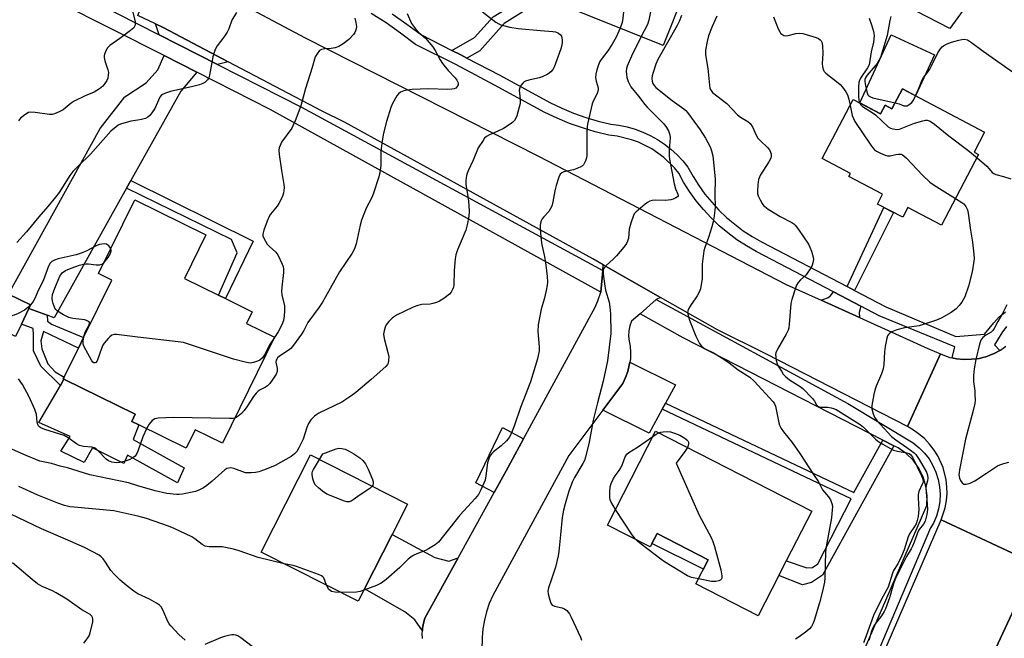
# Model space of a CAD drawing. Units: inches. Extents: x 1267763 to 1273763, y 513453 to 517453.
# Drawn here: x 1268961 to 1269289, y 513938 to 514144 of the extents above; entities that cross this region are included whole.
import ezdxf

# ---------------------------------------------------------------- set-up
doc = ezdxf.new("R2010")
doc.units = ezdxf.units.IN
doc.header["$MEASUREMENT"] = 0
for name, color, linetype in [('BLDG-Footprint', 5, 'Continuous'), ('CULTRL-Pad', 6, 'Continuous'), ('TRANS-Driveway', 251, 'Continuous'), ('TRANS-Non Street Sidewalk', 7, 'Continuous'), ('TRANS-Road', 130, 'Continuous'), ('TRANS-Street Sidewalk', 7, 'Continuous'), ('Undefined', 1, 'Continuous')]:
    doc.layers.add(name, color=color, linetype=linetype)

msp = doc.modelspace()

# ---------------------------------------------------------------- linework, layer by layer
at = {"layer": 'BLDG-Footprint'}
for points, elevation in [([(1269189.08, 514158.56), (1269186.3, 514151.61), (1269182.17, 514153.27), (1269175.13, 514135.68), (1269145.47, 514147.54), (1269147.2, 514151.86), (1269148.45, 514154.98), (1269153.61, 514167.88), (1269156.47, 514166.74), (1269157.72, 514169.86), (1269158.97, 514172.99)], 420.31), ([(1269254.95, 514121.21), (1269282.36, 514106.78), (1269278.84, 514100.08), (1269280.36, 514099.27), (1269267.96, 514075.72), (1269256.75, 514081.62), (1269255.04, 514078.36), (1269246.63, 514082.78), (1269248.35, 514086.04), (1269237.12, 514091.95), (1269237.65, 514092.95), (1269228.2, 514097.93), (1269238.57, 514117.63), (1269247.62, 514112.87), (1269249.15, 514115.77), (1269251.45, 514114.56)], 446.92), ([(1269045.58, 514038.36), (1269028.25, 514003.06), (1269019.16, 514007.52), (1269016.14, 514001.35), (1269000.34, 514009.11), (1268997.97, 514010.27), (1268999.14, 514012.66), (1268975.35, 514024.34), (1268975.14, 514024.44), (1268975.42, 514025.02), (1268980.2, 514034.75), (1268981.9, 514038.22), (1268991.33, 514057.42), (1268986.9, 514059.6), (1268998.98, 514084.21), (1269022.7, 514072.56), (1269015.52, 514057.94), (1269026.84, 514052.39), (1269029.22, 514051.22), (1269038.16, 514046.83), (1269036.25, 514042.94)], 428.02), ([(1268961.16, 514042.72), (1268959.18, 514038.61), (1268948.78, 514043.62), (1268953.85, 514054.13), (1268956.82, 514052.7), (1268964.25, 514049.12), (1268963.68, 514047.94)], 427.79), ([(1269224.69, 513980.41), (1269216.19, 513963.78), (1269213.7, 513958.9), (1269206.85, 513945.49), (1269186.07, 513956.11), (1269190.17, 513964.15), (1269173.13, 513972.86), (1269170.88, 513968.46), (1269170.44, 513968.68), (1269156.65, 513975.73), (1269172.63, 514007.01)], 419.72), ([(1269075.58, 513954.41), (1269073.5, 513950.3), (1269041.17, 513966.69), (1269057.6, 513999.11), (1269089.93, 513982.72), (1269084.79, 513972.58)], 423.3)]:
    msp.add_lwpolyline(points, close=True, dxfattribs=dict(at, elevation=elevation))
at = {"layer": 'CULTRL-Pad'}
for points in [[(1269265.61, 514132.52), (1269259.35, 514118.89), (1269254.95, 514121.21), (1269251.45, 514114.56), (1269249.15, 514115.77), (1269247.62, 514112.87), (1269240.74, 514116.49), (1269251.14, 514139.16)], [(1268998.43, 514004.24), (1269015.45, 513994.86), (1269013.19, 513989.83), (1268996.52, 513999.03), (1268995.31, 513996.25), (1268984.89, 514001.46), (1268982.11, 513996.6), (1268974.3, 514000.42), (1268977.43, 514005.28), (1268967.01, 514009.97), (1268974.17, 514022.3), (1268975.35, 514024.34), (1268999.14, 514012.66), (1268997.97, 514010.27), (1269000.34, 514009.11)], [(1269190.17, 513964.15), (1269188.6, 513961.07), (1269171.42, 513969.52), (1269173.13, 513972.86)]]:
    msp.add_lwpolyline(points, close=True, dxfattribs=at)
at = {"layer": 'TRANS-Driveway'}
for points in [[(1269336.16, 514142.78), (1269331.41, 514131.63), (1269331.31, 514131.89), (1269328.06, 514135.39), (1269305.18, 514145.25), (1269289.03, 514153.05), (1269285.39, 514154.17), (1269281.01, 514153.66), (1269277.53, 514150.6), (1269270.7, 514141.36), (1269255.83, 514148.97), (1269277.72, 514193.23), (1269301.32, 514183.37), (1269295.38, 514170.66), (1269295.36, 514168.11), (1269297.14, 514164.27), (1269300.94, 514161.14), (1269329.41, 514145.21), (1269334.68, 514142.8)], [(1269030.12, 514130.21), (1269026.56, 514129.34), (1269007.12, 514139.21), (1269005.87, 514142.87), (1269008.42, 514141.66)], [(1269019.67, 514126.72), (1269014.28, 514120.39), (1268997.71, 514090.68), (1268996.26, 514088.08), (1268972.15, 514044.86), (1268969.8, 514045.72), (1268963.68, 514047.94), (1268964.25, 514049.12), (1268956.82, 514052.7), (1268987.44, 514107.95), (1268995.69, 514118.53), (1269002.75, 514123.23), (1269006.64, 514127.5), (1269008.74, 514132.26)], [(1269175.91, 514016.34), (1269174.82, 514014.33), (1269170.49, 514006.34), (1269155, 514014.03), (1269161.72, 514022.98), (1269162.66, 514024.9), (1269163.39, 514026.92), (1269163.88, 514029), (1269164.07, 514030.05), (1269179.25, 514022.5)], [(1269128.54, 514004.45), (1269122.78, 513993.85), (1269118.79, 513986.61), (1269112.74, 513989.77), (1269121.56, 514008.25)], [(1269106.78, 513964.79), (1269095.69, 513944.64), (1269095.21, 513943), (1269094.97, 513941.31), (1269094.89, 513940.46), (1269092.41, 513944.08), (1269088.99, 513946.82), (1269075.58, 513954.41), (1269084.79, 513972.58), (1269098.99, 513964.95), (1269103.66, 513963.67)]]:
    msp.add_lwpolyline(points, close=True, dxfattribs=at)
at = {"layer": 'TRANS-Non Street Sidewalk'}
for points in [[(1269129.87, 514150.91), (1269131.29, 514150.19), (1269130.1, 514148.02), (1269122.11, 514142.98), (1269113.98, 514133.9), (1269109.69, 514131.47), (1269107.66, 514132.52), (1269104.69, 514134.03), (1269112.21, 514138.3), (1269118.51, 514145.17), (1269125.91, 514149.71), (1269127.21, 514151.9)], [(1268996.26, 514088.08), (1268997.71, 514090.68), (1269038.41, 514070.38), (1269029.22, 514051.22), (1269026.84, 514052.39), (1269033.09, 514066.5), (1269031.26, 514070.95)], [(1269238.96, 514053.96), (1269236.51, 514055.24), (1269248.77, 514081.66), (1269252.02, 514079.95)], [(1269241.03, 514048.72), (1269240.47, 514046.59), (1269240.64, 514044.92), (1269227.89, 514050.67), (1269229.96, 514051.48), (1269230.8, 514052.07), (1269231.94, 514053.49)], [(1268969.8, 514045.72), (1268969.91, 514043.77), (1268971.23, 514042.76), (1268981.9, 514038.22), (1268980.2, 514034.75), (1268968.55, 514040.29), (1268967.69, 514037.15), (1268968, 514034.49), (1268969.95, 514029.49), (1268972.42, 514026.81), (1268975.42, 514025.02), (1268975.14, 514024.44), (1268975.35, 514024.34), (1268974.17, 514022.3), (1268967.62, 514028.68), (1268965.17, 514033.85), (1268965.22, 514039), (1268965.07, 514041.32), (1268961.16, 514042.72), (1268963.68, 514047.94)], [(1269248.39, 514004.05), (1269252.09, 514002.17), (1269228.29, 513959.06), (1269224.57, 513956.57), (1269221.64, 513955.81), (1269213.7, 513958.9), (1269216.19, 513963.78), (1269223.06, 513961.45), (1269225, 513961.62), (1269226.77, 513962.78), (1269237.86, 513984.48), (1269174.82, 514014.33), (1269175.91, 514016.34), (1269238.77, 513986.57)]]:
    msp.add_lwpolyline(points, close=True, dxfattribs=at)
at = {"layer": 'TRANS-Road'}
for points in [[(1269227.89, 514050.67), (1269240.64, 514044.92), (1269263.46, 514034.62), (1269267.62, 514032.77), (1269256.6, 514008.56), (1269209.67, 514032.7), (1269193.27, 514040.84), (1269174.31, 514051.61), (1269155.19, 514062.48), (1269151.7, 514064.47), (1269068.93, 514110.05), (1269061.42, 514113.7), (1269030.12, 514130.21), (1269008.42, 514141.66), (1269005.87, 514142.87), (1269000.04, 514145.63), (1269007.41, 514164.03), (1269055.76, 514138.16), (1269133.41, 514098.85), (1269216.23, 514055.93)], [(1269299.75, 513962.6), (1269295.36, 513954.49), (1269232.72, 513820.17), (1269210.2, 513769.04), (1269186.37, 513715.56), (1269154.27, 513728.48), (1269204.92, 513839.71), (1269225.9, 513883.99), (1269243.47, 513921.06), (1269267.86, 513977.43)]]:
    msp.add_lwpolyline(points, close=True, dxfattribs=at)
for points in [[(1269094.97, 513937.9), (1269094.85, 513939.61), (1269094.89, 513940.46), (1269094.97, 513941.31), (1269095.21, 513943), (1269095.69, 513944.64), (1269106.78, 513964.79), (1269118.79, 513986.61), (1269122.78, 513993.85), (1269128.54, 514004.45), (1269152.48, 514048.43), (1269153.43, 514050.5), (1269154.35, 514053.42), (1269155.02, 514060.6), (1269155.19, 514062.48), (1269174.31, 514051.61), (1269172.86, 514050.92), (1269167.44, 514046.18), (1269164.66, 514043.75), (1269164.08, 514042.14), (1269163.74, 514040.46), (1269163.64, 514038.76), (1269163.8, 514037.05), (1269164.2, 514035.39), (1269164.32, 514033.25), (1269164.23, 514031.11), (1269164.07, 514030.05), (1269163.88, 514029), (1269163.39, 514026.92), (1269162.66, 514024.9), (1269161.72, 514022.98), (1269155, 514014.03), (1269143.66, 513998.93), (1269118.36, 513952.23), (1269117.2, 513949.55), (1269116.26, 513946.79), (1269115.54, 513943.97), (1269115.05, 513941.09), (1269114.79, 513938.19), (1269114.62, 513930.09)], [(1269299.75, 513962.6), (1269267.86, 513977.43), (1269269.18, 513981.44), (1269269.63, 513983.94), (1269269.81, 513986.2), (1269269.79, 513988.31), (1269269.52, 513990.83), (1269268.49, 513994.93), (1269266.76, 513998.78), (1269265.56, 514000.71), (1269264.02, 514002.72), (1269262.28, 514004.55), (1269260.35, 514006.2), (1269258.62, 514007.41), (1269256.6, 514008.56), (1269267.62, 514032.77), (1269269.02, 514032.24), (1269270.78, 514031.65), (1269271.5, 514031.45), (1269272.97, 514031.2), (1269275.56, 514030.89), (1269278.02, 514030.99), (1269279.51, 514031.13), (1269280.61, 514031.31), (1269281.7, 514031.56), (1269282.78, 514031.87), (1269283.83, 514032.24), (1269285.22, 514032.8), (1269285.55, 514032.96), (1269287.43, 514033.97), (1269287.61, 514034.07), (1269289.45, 514035.34)]]:
    msp.add_lwpolyline(points, dxfattribs=at)
at = {"layer": 'TRANS-Street Sidewalk'}
for points in [[(1268922.34, 514182.29), (1269007.12, 514139.21), (1269026.56, 514129.34), (1269054.53, 514115.13), (1269155.02, 514060.6), (1269154.35, 514053.42), (1269044.12, 514114.32), (1269019.67, 514126.72), (1269008.74, 514132.26), (1268956.18, 514158.92)], [(1269289.62, 514041.94), (1269288.08, 514039.83), (1269285.69, 514035.81), (1269287.43, 514033.97), (1269285.55, 514032.96), (1269285.22, 514032.8), (1269283.83, 514032.24), (1269282.78, 514031.87), (1269281.7, 514031.56), (1269280.61, 514031.31), (1269279.51, 514031.13), (1269278.02, 514030.99), (1269275.56, 514030.89), (1269272.97, 514031.2), (1269271.5, 514031.45), (1269272.44, 514035.15), (1269247.21, 514045.49), (1269241.03, 514048.72), (1269231.94, 514053.49), (1269206.18, 514066.94), (1269202.91, 514068.81), (1269199.76, 514070.88), (1269196.74, 514073.13), (1269193.86, 514075.56), (1269191.14, 514078.17), (1269188.58, 514080.94), (1269186.19, 514083.85), (1269183.99, 514086.91), (1269181.98, 514090.1), (1269180.38, 514093.02), (1269178.94, 514094.8), (1269175.4, 514098.26), (1269171.39, 514101.14), (1269166.97, 514103.38), (1269164.65, 514104.24), (1269159.84, 514105.4), (1269157.03, 514105.75), (1269152.54, 514106.86), (1269148.22, 514108.16), (1269143.98, 514109.67), (1269139.82, 514111.4), (1269135.76, 514113.34), (1269118.97, 514122.45), (1269105.99, 514129.26), (1269092.59, 514136.03), (1269087.58, 514139.81), (1269082.76, 514143.16), (1269077.82, 514146.34)], [(1269084.8, 514146.22), (1269089.74, 514142.79), (1269094.54, 514139.17), (1269104.69, 514134.03), (1269107.66, 514132.52), (1269109.69, 514131.47), (1269120.7, 514125.7), (1269137.42, 514116.62), (1269141.32, 514114.76), (1269145.31, 514113.1), (1269149.37, 514111.65), (1269153.5, 514110.41), (1269157.7, 514109.37), (1269160.43, 514109.04), (1269163.14, 514108.49), (1269165.79, 514107.73), (1269168.38, 514106.78), (1269170.88, 514105.63), (1269173.29, 514104.29), (1269175.59, 514102.77), (1269177.77, 514101.08), (1269179.81, 514099.22), (1269181.7, 514097.22), (1269183.44, 514095.07), (1269185.15, 514091.97), (1269187.04, 514088.97), (1269189.11, 514086.09), (1269191.35, 514083.35), (1269193.76, 514080.75), (1269196.32, 514078.3), (1269199.03, 514076.01), (1269201.87, 514073.89), (1269204.83, 514071.94), (1269207.91, 514070.18), (1269236.51, 514055.24), (1269238.96, 514053.96), (1269249.37, 514048.5), (1269272.8, 514038.65), (1269282.35, 514039.36), (1269285.4, 514043.12), (1269287.24, 514045.14), (1269288.07, 514045.88), (1269289.34, 514046.83)], [(1269230.32, 513906.51), (1269263.13, 513982.29), (1269263.21, 513985.52), (1269262.77, 513988.72), (1269261.82, 513991.8), (1269260.37, 513994.69), (1269258.47, 513997.31), (1269256.17, 513999.58), (1269253.54, 514001.45), (1269252.09, 514002.17), (1269248.39, 514004.05), (1269181.87, 514038.21), (1269167.44, 514046.18), (1269172.86, 514050.92), (1269236.73, 514016.26), (1269258.58, 514003.12), (1269260.56, 514001.52), (1269262.31, 513999.74), (1269263.82, 513997.76), (1269265.1, 513995.62), (1269266.12, 513993.35), (1269266.86, 513990.97), (1269267.32, 513988.52), (1269267.49, 513986.03), (1269267.37, 513983.54), (1269266.95, 513981.09), (1269266.25, 513978.7), (1269265.27, 513976.4), (1269264.36, 513974.81), (1269225.9, 513883.99)], [(1269232.72, 513820.17), (1269295.36, 513954.49), (1269299.75, 513962.6), (1269300.4, 513963.75), (1269301.21, 513965.02), (1269301.98, 513966), (1269303.3, 513967.4), (1269303.5, 513967.57), (1269305.11, 513968.77), (1269305.53, 513969.03), (1269306.87, 513969.7), (1269308.49, 513970.39), (1269310.7, 513970.88), (1269311.45, 513970.99), (1269312.69, 513971.04), (1269314.63, 513970.96), (1269315.13, 513970.89), (1269317.08, 513970.46), (1269321.78, 513963.17), (1269325.25, 513958.54), (1269330.91, 513951.97), (1269337.1, 513945.89), (1269341.5, 513942.13), (1269361.6, 513927.06)]]:
    msp.add_lwpolyline(points, dxfattribs=at)
at = {"layer": 'Undefined'}
for points, elevation in [([(1269188.87, 514231.19), (1269189.34, 514230.41), (1269189.49, 514229.6), (1269189.55, 514227.27), (1269189.47, 514225.52), (1269189.32, 514224.71), (1269188.98, 514223.6), (1269186.47, 514216.87), (1269186.01, 514215.24), (1269185.93, 514213.51), (1269186.02, 514205.64), (1269185.76, 514203.73), (1269185.26, 514202.14), (1269183.06, 514197.63), (1269179.65, 514189.37), (1269174.57, 514175.53), (1269174.37, 514174.57), (1269174.31, 514173.45), (1269174.6, 514166.29), (1269174.54, 514165.19), (1269174.31, 514163.72), (1269170.39, 514144.07), (1269169.89, 514142.68), (1269167.86, 514138.59)], 420), ([(1269162.67, 514182.25), (1269163.26, 514182.69), (1269163.7, 514182.89), (1269164.11, 514182.92), (1269164.45, 514182.73), (1269164.89, 514182.21), (1269165.21, 514181.53), (1269165.33, 514181.02), (1269165.35, 514180.2), (1269165.07, 514178.29), (1269164.89, 514177.78), (1269164.32, 514176.67), (1269164.14, 514176), (1269164.17, 514175.32), (1269164.46, 514174.33), (1269164.53, 514173.79), (1269164.37, 514170.23), (1269161.77, 514144.8), (1269161.52, 514143.35), (1269160.81, 514141.41)], 422), ([(1268998.33, 514146.76), (1268999.09, 514143.52), (1268999.13, 514142.72), (1268999.02, 514142.24), (1268998.62, 514141.57), (1268997.56, 514140.61), (1268994.03, 514137.97), (1268990.64, 514135.63), (1268989.88, 514134.86), (1268989.42, 514134.11), (1268988.86, 514132.76), (1268988.73, 514132.2), (1268988.72, 514131.65), (1268988.97, 514130.54), (1268990.04, 514127.51), (1268990.17, 514126.67), (1268990.14, 514125.82), (1268989.95, 514124.7), (1268989.65, 514123.92), (1268989.04, 514122.99), (1268988.32, 514122.13), (1268987.23, 514121.18), (1268985.46, 514120.06), (1268982.41, 514118.86), (1268978.72, 514117.08), (1268977.78, 514116.41), (1268975.07, 514114.21), (1268973.81, 514113.51), (1268972.23, 514112.82), (1268971.42, 514112.61), (1268970.55, 514112.6), (1268965.81, 514113.35), (1268964.34, 514113.46), (1268963.53, 514113.31), (1268962.29, 514112.57), (1268960.91, 514111.44), (1268960.17, 514110.55)], 432), ([(1269114.9, 514146.83), (1269119.34, 514143.45), (1269120.32, 514142.86), (1269121.09, 514142.56), (1269124.08, 514141.8), (1269126.86, 514141.35), (1269134.25, 514140.61), (1269138.41, 514140.3), (1269139.27, 514140.18), (1269139.81, 514140.01), (1269140.3, 514139.74), (1269140.92, 514139.19), (1269141.23, 514138.75), (1269141.42, 514138.25), (1269141.53, 514137.44), (1269141.49, 514136.55), (1269141.31, 514135.36), (1269141.07, 514134.5), (1269138.82, 514128.43), (1269138.41, 514127.67), (1269137.74, 514126.9), (1269136.66, 514126.1), (1269134.86, 514125.23), (1269133.87, 514124.91), (1269130.37, 514124.08), (1269129.28, 514123.73), (1269128.79, 514123.48), (1269128.38, 514123.13), (1269127.7, 514122.27), (1269127.33, 514121.55), (1269127.2, 514120.77), (1269127.53, 514117.72), (1269127.45, 514116.3), (1269126.32, 514112.15), (1269126.02, 514111.37), (1269125.59, 514110.68), (1269125, 514110.13), (1269124.13, 514109.46), (1269121.89, 514108.02), (1269119.85, 514106.96), (1269117.22, 514105.85), (1269116.26, 514105.3), (1269115.64, 514104.69), (1269115.09, 514103.99), (1269113.44, 514101.51), (1269111.78, 514097.45), (1269110.12, 514093.85), (1269109.74, 514092.73), (1269109.46, 514091.58), (1269109.37, 514090.46), (1269109.42, 514089.35), (1269110.12, 514084.57), (1269110.31, 514082.53), (1269110.44, 514080.17), (1269110.37, 514078.71), (1269109.84, 514075.81), (1269109.42, 514074.09), (1269106.62, 514067.53), (1269106.07, 514065.89), (1269105.86, 514064.45), (1269105.51, 514060.64), (1269105.31, 514055.77), (1269105.21, 514055.09), (1269104.94, 514054.33), (1269104.43, 514053.39), (1269103.88, 514052.76), (1269102.07, 514051.3), (1269100.62, 514050.35), (1269099.62, 514049.94), (1269098.31, 514049.57), (1269097.51, 514049.44), (1269094.66, 514049.23), (1269093.32, 514048.89), (1269091.76, 514048.36), (1269086.2, 514045.75), (1269084.86, 514044.79), (1269083.67, 514043.63), (1269082.82, 514042.48), (1269082.44, 514041.74), (1269082.08, 514040.44), (1269081.94, 514039.37), (1269082.11, 514037.94), (1269083.37, 514033.29), (1269083.65, 514031.83), (1269083.63, 514030.75), (1269083.43, 514029.7), (1269083.24, 514029.23), (1269082.74, 514028.55), (1269077.82, 514024.25), (1269072.67, 514019.94), (1269071, 514018.69), (1269068.01, 514016.75), (1269060.4, 514012.99), (1269059.63, 514012.56), (1269058.92, 514012.05), (1269057.73, 514010.78), (1269056.95, 514009.58), (1269056.4, 514008.26), (1269055.1, 514004.35), (1269053.71, 514001.5), (1269052.97, 514000.29), (1269052.22, 513999.49), (1269051.12, 513998.64), (1269045.76, 513995.61), (1269042.27, 513994.17), (1269040.36, 513993.47), (1269039.24, 513993.23), (1269037.83, 513993.11), (1269036.71, 513993.09), (1269035.89, 513993.18), (1269032.06, 513994.59), (1269030.99, 513994.81), (1269030.22, 513994.75), (1269029.71, 513994.55), (1269029, 513994.09), (1269024.8, 513990.33), (1269023.03, 513988.94), (1269021.88, 513988.14), (1269020.56, 513987.49), (1269019.19, 513986.97), (1269014.93, 513986), (1269013.77, 513985.89), (1269012.9, 513985.91), (1269009.72, 513986.3), (1269005.72, 513987.19), (1269000, 513988.85)], 424), ([(1269032.84, 514146.64), (1269031.39, 514144.12), (1269030.31, 514141.17), (1269029.83, 514140.14), (1269028.72, 514138.43), (1269026.49, 514135.55), (1269025.81, 514134.32), (1269025.29, 514132.99), (1269024.97, 514131.89), (1269023.93, 514125.71), (1269023.66, 514124.88), (1269023.26, 514124.23), (1269022.34, 514123.34), (1269021.62, 514122.96), (1269020.58, 514122.58), (1269018.34, 514121.95), (1269010.88, 514120.28), (1269009.22, 514119.77), (1269008.19, 514119.32), (1269007.76, 514119.01), (1269007.28, 514118.37), (1269005.62, 514114.69), (1269004.67, 514113.2), (1269003.96, 514112.29), (1269003.34, 514111.74), (1269002.6, 514111.35), (1269001.23, 514110.92), (1269000, 514110.72)], 430), ([(1269089.79, 514146.36), (1269091.27, 514143.01), (1269092.61, 514141.18), (1269093.76, 514139.92), (1269095.95, 514138.05), (1269098.4, 514135.16), (1269099.19, 514133.94), (1269100.82, 514130.85), (1269101.58, 514129.6), (1269103.42, 514127.33), (1269105.76, 514124.89), (1269106.41, 514124.09), (1269106.79, 514123.2), (1269106.82, 514122.54), (1269106.52, 514121.93), (1269105.98, 514121.45), (1269105.52, 514121.23), (1269104.73, 514121.07), (1269103.33, 514121), (1269096.85, 514121.17), (1269091.42, 514120.94), (1269089.79, 514120.79), (1269088.66, 514120.5), (1269087.6, 514120.07), (1269086.94, 514119.58), (1269086.41, 514118.9), (1269084.92, 514116.32), (1269084.33, 514114.99), (1269082.91, 514110.31), (1269081.92, 514106.46), (1269081.5, 514103.89), (1269081.05, 514100.44), (1269081.07, 514096.73), (1269081.01, 514095.6), (1269080.67, 514093.29), (1269080.35, 514091.87), (1269078.46, 514086.03), (1269077.99, 514085), (1269076.08, 514081.36), (1269074.54, 514077.38), (1269074.08, 514075.72), (1269072.76, 514069.52), (1269072.37, 514068.15), (1269072.04, 514067.36), (1269071.42, 514066.34), (1269067.26, 514060.22), (1269062.6, 514051.79), (1269061.57, 514050.06), (1269060.47, 514048.41), (1269056.71, 514043.3), (1269055.39, 514040.59), (1269054.62, 514039.34), (1269051.95, 514035.74), (1269050.99, 514034.61), (1269050.12, 514033.88), (1269047.23, 514032.01), (1269046.61, 514031.47), (1269046.34, 514031.1), (1269046.16, 514030.7), (1269046.06, 514030.05), (1269046.51, 514027.93), (1269046.46, 514026.98), (1269046.09, 514026.03), (1269045.03, 514024.39), (1269043.98, 514022.98), (1269043.2, 514022.19), (1269042.55, 514021.75), (1269040.77, 514020.84), (1269040.08, 514020.33), (1269039.45, 514019.73), (1269038.56, 514018.58), (1269036.32, 514015.12), (1269035.49, 514013.98), (1269034.52, 514012.96), (1269033.48, 514012.02), (1269032.82, 514011.57), (1269032.33, 514011.38)], 426), ([(1269181.23, 514145.6), (1269180.55, 514143.67), (1269179.87, 514142.35), (1269173.35, 514131.01), (1269172.71, 514129.39), (1269171.81, 514126.61), (1269171.51, 514125.49), (1269171.42, 514124.63), (1269171.49, 514123.77), (1269171.73, 514122.94), (1269172.14, 514122.26), (1269172.67, 514121.68), (1269178.17, 514117.31), (1269182.1, 514114.54), (1269182.74, 514113.97), (1269183.28, 514113.33), (1269187.53, 514107.57), (1269189.33, 514104.74), (1269190.86, 514101.81), (1269191.3, 514100.49), (1269191.68, 514098.84), (1269192.48, 514091.13), (1269192.39, 514085.92), (1269192.51, 514081.7), (1269192.22, 514078.85), (1269191.85, 514076.87), (1269191.42, 514075.2), (1269190.29, 514071.62), (1269189.02, 514068.3), (1269188.73, 514067.16), (1269188.2, 514062.76), (1269188.13, 514057.88), (1269187.89, 514055.89), (1269187.62, 514054.5), (1269187.2, 514053.43), (1269186.5, 514052.14), (1269185.87, 514051.14), (1269184.51, 514049.26), (1269183.55, 514047.58), (1269183.38, 514047.09), (1269183.31, 514046.59), (1269183.46, 514045.57), (1269183.94, 514044.09), (1269186.09, 514038.7), (1269187.28, 514036.3), (1269187.95, 514035.35), (1269189, 514034.56), (1269192.13, 514033.04), (1269194.86, 514031.36), (1269197.19, 514029.78), (1269200.2, 514027.5), (1269204.02, 514025.05), (1269205.51, 514023.67), (1269211.88, 514016.77), (1269212.33, 514016.12), (1269212.62, 514015.4), (1269213.71, 514009.81), (1269213.97, 514008.99), (1269214.48, 514007.96), (1269215.29, 514006.76), (1269218.19, 514003.25), (1269220.77, 513999.61), (1269225.28, 513992.6), (1269226.98, 513990.19), (1269228.32, 513987.52), (1269230.31, 513985.1), (1269230.91, 513984.16), (1269231.5, 513982.61), (1269231.59, 513981.8), (1269231.56, 513980.96), (1269231.26, 513978.16), (1269229.62, 513969.13), (1269229.28, 513966.84), (1269229.05, 513958.11), (1269228.93, 513956.67), (1269228.32, 513953.63), (1269227.34, 513949.8), (1269225.53, 513943.93), (1269225.11, 513942.84), (1269224.6, 513941.92), (1269223.93, 513941.08), (1269223.06, 513940.34), (1269220.52, 513938.43), (1269219.32, 513937.64)], 418), ([(1269193.09, 514145.46), (1269191.48, 514142.01), (1269190.28, 514138.86), (1269189.82, 514136.93), (1269189.32, 514134.12), (1269189.31, 514132.51), (1269190.11, 514127.99), (1269190.56, 514122.45), (1269190.78, 514121.33), (1269191.13, 514120.59), (1269191.66, 514119.97), (1269196.34, 514116.28), (1269199.93, 514112.53), (1269200.97, 514111.75), (1269203.36, 514110.32), (1269204.17, 514109.63), (1269204.95, 514108.55), (1269206.2, 514105.7), (1269206.78, 514104.72), (1269207.57, 514103.85), (1269209.91, 514101.65), (1269210.6, 514100.84), (1269210.95, 514100.12), (1269211.16, 514099.37), (1269211.19, 514098.61), (1269211.06, 514098.1), (1269210.41, 514096.87), (1269207.64, 514092.5), (1269207.25, 514091.74), (1269206.99, 514090.93), (1269206.74, 514089.19), (1269206.57, 514087.14), (1269206.62, 514086.29), (1269206.86, 514085.5), (1269207.46, 514084.21), (1269208.15, 514082.97), (1269208.64, 514082.31), (1269209.05, 514081.92), (1269210.23, 514081.1), (1269214.18, 514078.64), (1269218.06, 514076.64), (1269218.76, 514076.16), (1269219.17, 514075.75), (1269220.24, 514074.33), (1269223.63, 514069.41), (1269224.12, 514068.37), (1269224.63, 514067.02), (1269225.2, 514065.09), (1269225.24, 514064.28), (1269225.11, 514063.22), (1269224.89, 514062.44), (1269224.5, 514061.65), (1269223.53, 514060.15), (1269222.8, 514059.21), (1269220.95, 514057.46), (1269220.22, 514056.66), (1269219.66, 514055.75), (1269219.14, 514054.37), (1269218.05, 514050.98), (1269217.71, 514049.6), (1269217.17, 514042.66), (1269217.03, 514041.51), (1269216.84, 514040.68), (1269216.23, 514039.37), (1269213.3, 514034.39), (1269212.76, 514033.16), (1269212.66, 514032.63), (1269212.69, 514031.77), (1269212.88, 514030.62), (1269213.19, 514029.49), (1269213.55, 514028.72), (1269214.59, 514027), (1269215.23, 514026.07), (1269215.93, 514025.26), (1269217.24, 514024.2), (1269220.82, 514021.94), (1269221.73, 514021.23), (1269224.91, 514017.95), (1269225.57, 514017.08), (1269226.31, 514015.79), (1269226.76, 514015.34), (1269227.17, 514015.14), (1269227.68, 514015.04), (1269229.93, 514014.99), (1269231.22, 514014.84), (1269231.96, 514014.64), (1269232.9, 514014.22), (1269240.86, 514009.26), (1269241.94, 514008.32), (1269245.98, 514004.34), (1269247.13, 514003.45), (1269248.38, 514002.66), (1269250.69, 514001.32), (1269251.99, 514000.71), (1269253.31, 514000.36), (1269256.42, 513999.83), (1269257.18, 513999.57), (1269257.66, 513999.24), (1269258.28, 513998.31), (1269261.3, 513992.16), (1269261.65, 513991.37), (1269261.84, 513990.57), (1269261.81, 513990.08), (1269261.65, 513989.55), (1269260.46, 513986.95), (1269260.18, 513985.94), (1269260.15, 513984.8), (1269260.39, 513980.84), (1269260.35, 513979.76), (1269260.18, 513978.61), (1269259.85, 513977.19), (1269259.47, 513976.13), (1269258.93, 513975.19), (1269257.32, 513972.79), (1269256.83, 513971.82), (1269255.48, 513967.44), (1269254.66, 513965.39), (1269253.4, 513962.77), (1269252, 513960.53), (1269251.58, 513959.69), (1269250.15, 513955.05), (1269247.94, 513951.03), (1269245.32, 513945.57), (1269242.9, 513938.81), (1269241.98, 513936.47)], 416), ([(1269211.95, 514145.16), (1269213.52, 514141.25), (1269214.02, 514140.2), (1269214.33, 514139.75), (1269214.72, 514139.38), (1269215.45, 514139.02), (1269215.98, 514138.92), (1269216.82, 514139.02), (1269219.38, 514139.7), (1269220.71, 514139.76), (1269221.78, 514139.65), (1269226.19, 514138.29), (1269226.97, 514137.97), (1269227.57, 514137.54), (1269227.84, 514137.22), (1269228.05, 514136.79), (1269228.27, 514135.66), (1269228.42, 514132.97), (1269228.13, 514129.64), (1269228.26, 514128.52), (1269228.58, 514127.46), (1269228.86, 514127.01), (1269229.44, 514126.42), (1269233.55, 514123.25), (1269234.19, 514122.68), (1269234.93, 514121.8), (1269236.09, 514120.15), (1269236.61, 514119.14), (1269237.03, 514117.8), (1269237.52, 514115.64)], 414), ([(1269251.05, 514145.35), (1269250.69, 514144.02), (1269249.83, 514138.98), (1269247.58, 514131.64), (1269247.12, 514130.59), (1269246.54, 514129.61), (1269243.2, 514125.74), (1269242.74, 514125.05), (1269242.46, 514124.27), (1269242.42, 514123.71), (1269242.51, 514122.85), (1269243.03, 514120.23), (1269243.4, 514119.18), (1269243.81, 514118.73), (1269244.29, 514118.49), (1269245.11, 514118.24), (1269252.49, 514116.53)], 410), ([(1269072.35, 514144.78), (1269072.72, 514143.35), (1269072.86, 514142.01), (1269072.78, 514141.23), (1269072.58, 514140.48), (1269072.35, 514140), (1269071.87, 514139.3), (1269070.33, 514137.61), (1269068.5, 514136.21), (1269067.03, 514135.32), (1269065.77, 514134.89), (1269064.45, 514134.65), (1269062.37, 514134.56), (1269061.28, 514134.34), (1269060.6, 514133.96), (1269059.75, 514132.87), (1269059.18, 514131.87), (1269058.85, 514131.08), (1269058.08, 514128.28), (1269055.85, 514121.34), (1269054.34, 514115.51), (1269052.42, 514110.51), (1269051.72, 514108.87), (1269051.31, 514108.09), (1269047.91, 514103.36), (1269047.44, 514102.34), (1269047.17, 514101.55), (1269047.04, 514100.73), (1269047.14, 514099.28), (1269047.91, 514094.01), (1269048.73, 514089.33), (1269048.76, 514088.19), (1269048.57, 514086.43), (1269048.13, 514085.05), (1269047.06, 514082.98), (1269046.41, 514082.04), (1269044.26, 514079.36), (1269043.65, 514078.4), (1269043.08, 514077.06), (1269041.98, 514074.04), (1269041.66, 514072.68), (1269041.7, 514072.16), (1269041.98, 514071.4), (1269043.13, 514069.44), (1269043.86, 514068.59), (1269045.96, 514066.74), (1269046.64, 514065.86), (1269048.15, 514062.72), (1269048.45, 514061.92), (1269048.61, 514061.09), (1269048.59, 514059.97), (1269048.01, 514055.1), (1269047.92, 514053.66), (1269048.05, 514052.52), (1269048.86, 514048.8), (1269048.94, 514047.16), (1269048.83, 514045.54), (1269048.55, 514043.97), (1269048.05, 514042.47), (1269046.83, 514040.2), (1269045.52, 514038.23)], 428), ([(1269243.84, 514144.75), (1269244.65, 514142.55), (1269245.35, 514140.33), (1269245.45, 514139.76), (1269245.49, 514138.88), (1269245.29, 514136.81), (1269244.54, 514133.58), (1269243.87, 514129.22), (1269243.34, 514128.18), (1269241, 514124.74), (1269240.67, 514124), (1269240.45, 514123.26), (1269240.3, 514121.84), (1269240.27, 514118.6), (1269240.37, 514117.44), (1269240.63, 514116.55)], 412), ([(1269160.81, 514141.41), (1269159.48, 514138.38), (1269158.18, 514136.08), (1269156.72, 514133.84), (1269154.54, 514131.03), (1269154.08, 514130.34), (1269153.55, 514129.15), (1269153.06, 514127.5), (1269152.74, 514126.1), (1269152.65, 514125), (1269152.84, 514123.72), (1269153.45, 514121.52), (1269153.5, 514120.7), (1269153.2, 514119.61), (1269151.97, 514117.27), (1269151.54, 514116.18), (1269149.89, 514109.36), (1269149.77, 514108.48), (1269149.72, 514106.99), (1269149.73, 514099.01), (1269149.64, 514098.22), (1269149.31, 514097.13), (1269148.63, 514095.89), (1269148.24, 514095.51), (1269147.51, 514095.07), (1269145.31, 514094.21), (1269142.07, 514093.54), (1269141.39, 514093.23), (1269140.82, 514092.74), (1269140.32, 514091.75), (1269139.51, 514088.92), (1269139.09, 514087.2), (1269138.4, 514083.46), (1269137.99, 514082.08), (1269137, 514080.34), (1269135.35, 514078.48), (1269134.87, 514077.84), (1269134.5, 514077.15), (1269134.23, 514076.42), (1269134.11, 514075.61), (1269134.12, 514074.45), (1269134.43, 514070.76), (1269134.67, 514069.17), (1269135.54, 514065.23), (1269136.04, 514062.39), (1269136.47, 514058.59), (1269136.58, 514056.83), (1269136.46, 514055.67), (1269136.11, 514053.94), (1269135.43, 514051.06), (1269134.44, 514047.69), (1269133.44, 514042.54), (1269133.35, 514040.24), (1269133.84, 514035.21), (1269133.8, 514033.78), (1269133.24, 514031.11), (1269130.98, 514023.5), (1269127.6, 514014.98), (1269125.52, 514008.65), (1269124.4, 514005.93), (1269123.84, 514004.92), (1269122.87, 514003.8), (1269121.12, 514002.16), (1269118.64, 514000.19), (1269118.05, 513999.57), (1269117.38, 513998.65), (1269117.02, 513997.86), (1269116.63, 513996.45), (1269116.06, 513992.13), (1269115.76, 513990.72), (1269114.38, 513987.44), (1269113.57, 513985.87), (1269112.5, 513984.56), (1269107.33, 513979.07), (1269100.22, 513970.03), (1269099.14, 513969.12), (1269096.93, 513967.77), (1269095.91, 513967.28), (1269093.06, 513966.18), (1269091.75, 513965.52), (1269091, 513965.06), (1269090.16, 513964.33), (1269087.37, 513961.57), (1269082.83, 513957.58), (1269081.15, 513956.36), (1269079.61, 513955.53), (1269075.38, 513954.01)], 422), ([(1269167.86, 514138.59), (1269164.64, 514132.13), (1269163.17, 514128.74), (1269162.95, 514127.93), (1269162.87, 514127.13), (1269162.9, 514126.05), (1269163.05, 514124.98), (1269163.52, 514123.66), (1269164.43, 514121.91), (1269166.96, 514118.73), (1269169.01, 514115.94), (1269169.78, 514115.09), (1269175.35, 514109.5), (1269176.31, 514108.3), (1269176.92, 514107.16), (1269177.36, 514105.87), (1269177.49, 514104.85), (1269177.17, 514100.89), (1269177.16, 514098.87), (1269177.26, 514097.73), (1269178.79, 514089.52), (1269179.28, 514087.83), (1269180.06, 514086.07), (1269180.12, 514085.51), (1269179.97, 514085.21), (1269179.44, 514084.8), (1269178.5, 514084.38), (1269177.7, 514084.16), (1269175.97, 514084.01), (1269172.67, 514084.09), (1269171.54, 514083.92), (1269170.72, 514083.68), (1269169.93, 514083.28), (1269169.21, 514082.76), (1269166.06, 514080.11), (1269165.51, 514079.46), (1269165.23, 514078.95), (1269164.37, 514076.43), (1269163.84, 514074.41), (1269163.55, 514071.45), (1269163.26, 514070.37), (1269162.9, 514069.61), (1269162.05, 514068.44), (1269159.6, 514065.52), (1269158.58, 514064.49), (1269156.01, 514062.15), (1269155.47, 514061.52), (1269155.2, 514060.93), (1269155.13, 514060.39), (1269155.16, 514059.53), (1269155.67, 514055.44), (1269155.97, 514054), (1269157.18, 514050.06), (1269157.42, 514048.4), (1269157.59, 514046.14), (1269157.76, 514039.59), (1269156.57, 514030.53), (1269155.2, 514023.67), (1269153.26, 514016.45), (1269151.81, 514010.67), (1269150.52, 514003.37), (1269149.27, 513998.35), (1269148.89, 513997.27), (1269148.38, 513996.24), (1269145.63, 513991.59), (1269144.98, 513990.29), (1269143.67, 513986.99), (1269142.46, 513982.84), (1269141.96, 513980.72), (1269141.54, 513978.19), (1269140.88, 513972.49), (1269140.38, 513966.89), (1269140.16, 513965.43), (1269139.31, 513961.69), (1269137.88, 513957.71), (1269136.98, 513954.84), (1269136.74, 513953.69), (1269136.78, 513952.83), (1269137.23, 513951.1), (1269137.74, 513949.73), (1269138.2, 513949.06), (1269138.97, 513948.65), (1269141.45, 513948.12), (1269142.22, 513947.84), (1269143.03, 513947.19), (1269143.88, 513946.14), (1269144.53, 513944.96), (1269147.64, 513938.39), (1269147.97, 513937.32)], 420), ([(1269259.34, 514118.89), (1269260.34, 514121.09), (1269261.56, 514124.25), (1269261.98, 514124.94), (1269263.32, 514126.6), (1269264.12, 514127.8), (1269264.8, 514129.07), (1269266.78, 514133.23), (1269267.64, 514134.58), (1269268.24, 514135.17), (1269268.69, 514135.51), (1269269.68, 514136.05), (1269270.98, 514136.63), (1269272.05, 514137), (1269273.7, 514137.42), (1269274.8, 514137.64), (1269275.61, 514137.71), (1269276.6, 514137.48), (1269277.96, 514136.7), (1269281.92, 514133.77), (1269300.97, 514120.31)], 410), ([(1269252.49, 514116.53), (1269253.85, 514116.14), (1269255.41, 514115.58), (1269256.04, 514115.5), (1269256.48, 514115.58), (1269257.19, 514115.92), (1269258.04, 514116.62), (1269258.6, 514117.42), (1269259.34, 514118.89)], 410), ([(1269237.52, 514115.64), (1269238.18, 514112.31), (1269238.6, 514111.28), (1269239.12, 514110.29), (1269244.37, 514102.45), (1269245.06, 514101.51), (1269245.65, 514100.88), (1269246.34, 514100.41), (1269247.62, 514099.77), (1269249.21, 514099.1), (1269250.01, 514098.88), (1269250.83, 514098.87), (1269252.8, 514099.3), (1269253.66, 514099.41), (1269254.49, 514099.36), (1269254.99, 514099.17), (1269255.45, 514098.85), (1269256.29, 514098.04), (1269261.62, 514092.35), (1269264.11, 514090.1), (1269265.55, 514089.09), (1269272.64, 514084.6)], 414), ([(1269240.63, 514116.55), (1269241.06, 514115.84), (1269241.67, 514115.29), (1269244.83, 514113.33), (1269246, 514112.5), (1269250.2, 514108.5), (1269250.92, 514108.07), (1269251.73, 514107.81), (1269253.14, 514107.62), (1269253.98, 514107.75), (1269255.09, 514108.15), (1269258.94, 514109.79), (1269261.76, 514110.56), (1269262.61, 514110.69), (1269263.16, 514110.69), (1269264.2, 514110.37), (1269265.63, 514109.39), (1269270.39, 514105.47), (1269276.8, 514100.78), (1269279.81, 514098.23)], 412), ([(1269000, 514110.72), (1268997.64, 514110.37), (1268994.18, 514109.39), (1268993.41, 514109.03), (1268992.72, 514108.56), (1268991.02, 514107.11), (1268984.23, 514099.43), (1268980.05, 514095.46), (1268978.35, 514093.63), (1268977.33, 514092.27), (1268973.73, 514086.67), (1268972.51, 514085.07), (1268969.95, 514081.96), (1268967.01, 514078.55), (1268962.88, 514073.46), (1268959.67, 514069.97)], 430), ([(1269279.81, 514098.23), (1269283.05, 514095.4), (1269283.86, 514094.56), (1269284.85, 514093.33), (1269285.38, 514092.91), (1269286.14, 514092.6), (1269288.63, 514091.97), (1269291.08, 514091.17)], 412), ([(1269272.64, 514084.6), (1269274.76, 514083.3), (1269275.42, 514082.79), (1269276.13, 514081.91), (1269276.61, 514080.89), (1269276.85, 514079.78), (1269277.62, 514074.08), (1269278.29, 514070.09), (1269278.72, 514066.06), (1269278.81, 514064.63), (1269278.77, 514063.75), (1269278.24, 514060.22), (1269276.94, 514055.39), (1269275.7, 514051.87), (1269275.22, 514050.84), (1269274.75, 514050.09), (1269273.86, 514048.92), (1269272.86, 514047.84), (1269271.18, 514046.66), (1269267.89, 514044.68), (1269266.27, 514044.03), (1269260.47, 514042.21), (1269255.67, 514041.44), (1269253.11, 514040.79), (1269251.44, 514040.17), (1269250.8, 514039.75), (1269250.26, 514039.22), (1269249.99, 514038.79), (1269249.73, 514038.01), (1269249.22, 514035.22), (1269249, 514033.49), (1269248.71, 514029.3), (1269248.47, 514027.84), (1269247.94, 514026.17), (1269246.2, 514022.09), (1269245.69, 514020.71), (1269245.36, 514019.3), (1269244.75, 514015.58), (1269244.74, 514014.44), (1269245.14, 514012.76), (1269245.6, 514011.71), (1269246.43, 514010.55), (1269251.29, 514005.28), (1269252.69, 514004.19), (1269256.39, 514001.61), (1269258.82, 513999.76), (1269259.4, 513999.24), (1269260.53, 513997.62), (1269262.92, 513993.36), (1269263.29, 513992.33), (1269263.42, 513991.31), (1269263.31, 513990.49), (1269262.85, 513988.9), (1269262.76, 513988.09), (1269263.2, 513982.7), (1269263.27, 513980.94), (1269263.04, 513979.22), (1269262.5, 513976.99), (1269262.02, 513975.98), (1269260.55, 513974.26), (1269260.18, 513973.68), (1269258.88, 513970.01), (1269258.34, 513968.71), (1269257.82, 513967.75), (1269256.26, 513965.26), (1269252.61, 513957.88), (1269251.92, 513956.11), (1269250.67, 513951.44), (1269249.31, 513947.84), (1269248.81, 513946.85), (1269247.95, 513945.46), (1269245.67, 513942.42), (1269245.06, 513941.43), (1269244.64, 513940.34), (1269243.78, 513937.27)], 414), ([(1268991, 514067.95), (1268990.7, 514068.44), (1268990.35, 514068.82), (1268989.51, 514069.4), (1268988.77, 514069.54), (1268987.97, 514069.44), (1268987.16, 514069.23), (1268986.36, 514068.91), (1268982.72, 514067.01), (1268981.1, 514066.35), (1268979.42, 514065.88), (1268973.48, 514064.48), (1268972.21, 514064.04), (1268971.28, 514063.56), (1268970.72, 514063.02), (1268970.17, 514062.07), (1268968.38, 514057.2), (1268966.71, 514053.92), (1268965.67, 514051.32), (1268965.05, 514050.32), (1268964.17, 514049.16)], 428), ([(1268988.67, 514063.2), (1268990.1, 514064.93), (1268990.67, 514065.8), (1268991.07, 514067.01), (1268991.1, 514067.55), (1268991, 514067.95)], 428), ([(1268981.92, 514038.25), (1268982.4, 514040.03), (1268983.76, 514042.54), (1268983.88, 514043.15), (1268983.74, 514043.5), (1268983.15, 514043.87), (1268982.36, 514044.11), (1268978.33, 514044.63), (1268976.94, 514044.92), (1268975.16, 514045.8), (1268973.23, 514047.01), (1268972.64, 514047.56), (1268972.34, 514048.03), (1268971.73, 514049.64), (1268971.51, 514050.49), (1268971.39, 514051.33), (1268971.56, 514052.61), (1268972.3, 514054.68), (1268973.98, 514058.7), (1268974.27, 514059.19), (1268974.8, 514059.81), (1268975.86, 514060.66), (1268977.73, 514061.43), (1268980.52, 514062.34), (1268981.92, 514062.71), (1268982.75, 514062.82), (1268983.59, 514062.82), (1268986.15, 514062.49), (1268987.26, 514062.47), (1268988.03, 514062.68), (1268988.67, 514063.2)], 428), ([(1268964.17, 514049.16), (1268963.37, 514048.28), (1268962.17, 514047.42), (1268960.11, 514046.22), (1268958.73, 514045.67), (1268954.39, 514044.51), (1268952.36, 514044.13), (1268951.51, 514044.07), (1268950.68, 514044.12), (1268949.22, 514044.52)], 428), ([(1269289.74, 514049.16), (1269288.34, 514046.27), (1269286.73, 514043.58), (1269285.56, 514041.29), (1269285.13, 514040.61), (1269284.53, 514040.08), (1269282.7, 514039.01), (1269281.81, 514038.26), (1269281.1, 514037.37), (1269280.59, 514036.03), (1269279.43, 514030.9), (1269278.89, 514027.84), (1269278.6, 514025.59), (1269278.62, 514023.61), (1269279.05, 514020.43), (1269279.14, 514019.3), (1269279.17, 514017.33), (1269279.1, 514016.22), (1269278.58, 514013.89), (1269275.97, 514004.34), (1269273.94, 513994.14), (1269273.81, 513993.26), (1269273.79, 513992.42), (1269273.97, 513991.38), (1269274.26, 513990.63), (1269274.86, 513989.75), (1269275.44, 513989.35), (1269276.17, 513989.32), (1269277.51, 513989.71), (1269279.08, 513990.47), (1269282.94, 513993.08), (1269286.66, 513995.42), (1269287.45, 513995.77), (1269288.81, 513996.22), (1269290.47, 513996.69)], 412), ([(1269000, 514038.4), (1268992.91, 514039.24), (1268992.06, 514039.24), (1268991.31, 514039.01), (1268990.68, 514038.52), (1268990.09, 514037.91), (1268988.78, 514036.38), (1268988.3, 514035.67), (1268987.83, 514034.62), (1268986.39, 514030.5), (1268986.01, 514029.92), (1268985.7, 514029.79), (1268985.37, 514029.86), (1268985.04, 514030.06), (1268984.52, 514030.68), (1268982.12, 514035.19), (1268981.82, 514036), (1268981.74, 514036.56), (1268981.92, 514038.25)], 428), ([(1269045.52, 514038.23), (1269043.9, 514035.8), (1269042.5, 514032.77), (1269041.54, 514031.47), (1269040.71, 514030.74), (1269039.95, 514030.36), (1269038.58, 514029.92), (1269037.47, 514029.74), (1269035.78, 514029.99), (1269031.84, 514031.03), (1269016.9, 514036.09), (1269015.19, 514036.59), (1269013.45, 514036.86), (1269000, 514038.4)], 428), ([(1269000, 514000.32), (1268999.68, 513999.55), (1268999.09, 513998.71), (1268998.36, 513998.09), (1268997.16, 513997.48), (1268995.47, 513996.9), (1268994.03, 513996.56), (1268992.92, 513996.51), (1268991.3, 513996.73), (1268990.26, 513997.1), (1268989.4, 513997.69), (1268986.64, 514000.63), (1268986.01, 514001.2), (1268985.6, 514001.46), (1268984.69, 514001.75), (1268981.86, 514001.91), (1268980.5, 514002.25), (1268979.51, 514002.77), (1268976.76, 514004.85), (1268975.39, 514005.64), (1268968.93, 514007.59), (1268967.6, 514008.13), (1268966.99, 514008.62), (1268966.62, 514009.28), (1268966.46, 514010.06), (1268966.26, 514012.56), (1268965.69, 514014.22), (1268963.76, 514018.52), (1268961.56, 514022.62), (1268960.15, 514024.48)], 426), ([(1269032.33, 514011.38), (1269031.76, 514011.29), (1269030.6, 514011.25), (1269011.93, 514011.55), (1269006.72, 514011.39), (1269005.64, 514011.15), (1269004.8, 514010.6), (1269003.74, 514009.32), (1269002.89, 514007.86)], 426), ([(1269002.89, 514007.86), (1269001.62, 514005.1), (1269000, 514000.32)], 426), ([(1269159.32, 513980.96), (1269157.69, 513983.59), (1269157.48, 513984.12), (1269157.34, 513984.96), (1269157.34, 513986.73), (1269157.51, 513988.49), (1269157.86, 513989.61), (1269158.58, 513991.22), (1269159.18, 513992.19), (1269160.53, 513993.95), (1269161.08, 513994.86), (1269161.65, 513996.08), (1269162.53, 513998.44), (1269163.06, 513999.36), (1269163.67, 513999.91), (1269166.65, 514001.71), (1269171.75, 514005.29)], 420), ([(1269171.75, 514005.29), (1269172.84, 514006.02), (1269173.68, 514006.47)], 420), ([(1269173.68, 514006.47), (1269174.36, 514006.7), (1269175.16, 514006.86), (1269176.77, 514006.94), (1269177.6, 514006.79), (1269178.96, 514006.4), (1269180.75, 514005.67), (1269182.44, 514004.65), (1269183.08, 514004.14), (1269183.42, 514003.76), (1269183.6, 514003.32), (1269183.61, 514002.81), (1269183.52, 514002.29), (1269183.26, 514001.58)], 420), ([(1269000, 513988.85), (1268996.85, 513989.75), (1268993.65, 513990.51), (1268984.04, 513992.44), (1268976.53, 513994.8), (1268974.05, 513995.4), (1268971.19, 513996.24), (1268967.33, 513997.07), (1268965.97, 513997.54), (1268962.72, 513998.87), (1268957.16, 514001.34)], 424), ([(1269060.59, 513997.59), (1269061.66, 513999.49), (1269066.13, 514001.13), (1269066.98, 514001.32), (1269068.05, 514001.3), (1269069.14, 514000.98), (1269070.49, 514000.36), (1269072.05, 513999.48), (1269074.03, 513998.13), (1269075.03, 513997.2), (1269075.86, 513996.17), (1269076.77, 513994.37), (1269078.25, 513990.91), (1269078.42, 513990.15), (1269078.44, 513989.6), (1269078.33, 513989.07), (1269078.14, 513988.69)], 424), ([(1269183.26, 514001.58), (1269182.41, 514000.25), (1269179.52, 513996.41), (1269187.16, 513979.05), (1269191.13, 513971.59), (1269191.75, 513970.29), (1269192.28, 513968.58), (1269194.34, 513960.78), (1269194.75, 513958.83), (1269194.7, 513958.05), (1269194.52, 513957.62), (1269194.37, 513957.46), (1269193.73, 513957.12), (1269192.68, 513956.88), (1269191.24, 513956.95), (1269186.92, 513957.78)], 420), ([(1269078.14, 513988.69), (1269077.33, 513987.92), (1269074.17, 513985.81), (1269071.83, 513984.1), (1269071.12, 513983.66), (1269070.45, 513983.43), (1269069.74, 513983.46), (1269068.93, 513983.69), (1269063, 513986.06), (1269061.6, 513987.02), (1269060.28, 513988.1), (1269059.27, 513989.07), (1269058.81, 513989.76), (1269058.37, 513991.15), (1269058.13, 513992.59), (1269058.12, 513993.14), (1269058.23, 513993.61), (1269058.53, 513994.23), (1269060.59, 513997.59)], 424), ([(1269000, 513978.71), (1268992.01, 513980.46), (1268978.75, 513981.65), (1268977.31, 513981.85), (1268975.51, 513982.29), (1268973.33, 513983.05), (1268966.67, 513985.7), (1268960.35, 513988.54)], 422), ([(1269165.91, 513971), (1269164.87, 513972.45), (1269159.32, 513980.96)], 420), ([(1269000, 513952.75), (1268998.63, 513953.66), (1268996.78, 513955.09), (1268994.15, 513957.39), (1268992.19, 513959.22), (1268991.02, 513960.57), (1268989.24, 513963.33), (1268988.45, 513964.41), (1268987.73, 513965.18), (1268987.05, 513965.67), (1268982.24, 513968.2), (1268975.91, 513971.01), (1268967.84, 513974.47), (1268957.7, 513979.31)], 420), ([(1269048.84, 513962.81), (1269040.13, 513964.89), (1269033.78, 513967.17), (1269031.84, 513967.73), (1269028.13, 513968.41), (1269023.75, 513968.45), (1269022.41, 513968.67), (1269021.46, 513969.2), (1269019.01, 513971.13), (1269017.96, 513971.83), (1269012.14, 513974.63), (1269010.22, 513975.4), (1269002.86, 513977.94), (1269000, 513978.71)], 422), ([(1269186.92, 513957.78), (1269184.59, 513958.26), (1269183.3, 513958.77), (1269175.65, 513963.49), (1269174.44, 513964.33), (1269167.87, 513969.3), (1269166.72, 513970.21), (1269165.91, 513971)], 420), ([(1268982.01, 513936.31), (1268983.33, 513938.07), (1268983.74, 513938.8), (1268984.09, 513939.83), (1268984.95, 513943.48), (1268985.01, 513944.32), (1268984.89, 513944.91), (1268984.67, 513945.31), (1268984.1, 513945.86), (1268981.28, 513947.48), (1268976.3, 513951.02), (1268972.81, 513953.16), (1268971.53, 513953.83), (1268968.07, 513955.29), (1268966.55, 513956.15), (1268964.78, 513957.54), (1268958.23, 513963.17)], 418), ([(1269062.88, 513955.69), (1269062.01, 513958.13), (1269061.69, 513958.51), (1269061.25, 513958.81), (1269060.2, 513959.27), (1269052.92, 513961.85), (1269051.78, 513962.19), (1269048.84, 513962.81)], 422), ([(1269067.66, 513953.26), (1269065.81, 513953.34), (1269064.54, 513953.61), (1269064.11, 513953.88), (1269063.73, 513954.29), (1269062.88, 513955.69)], 422), ([(1269015.76, 513937.3), (1269013.69, 513939.2), (1269010.95, 513942.14), (1269010.43, 513942.81), (1269010, 513943.54), (1269008.34, 513947.49), (1269007.74, 513948.43), (1269007.2, 513949.05), (1269006.26, 513949.73), (1269003.92, 513951.01), (1269000, 513952.75)], 420), ([(1269075.38, 513954.01), (1269074.1, 513953.6), (1269072.96, 513953.4), (1269067.66, 513953.26)], 422), ([(1269041.9, 513932.35), (1269034.36, 513938.09), (1269033.38, 513938.73), (1269032.64, 513939.03), (1269031.89, 513939.16), (1269031.32, 513939.14), (1269030.22, 513938.95), (1269028.86, 513938.59), (1269027.51, 513938.12), (1269022.29, 513935.93)], 420)]:
    msp.add_lwpolyline(points, dxfattribs=dict(at, elevation=elevation))

doc.saveas('drawing.dxf')
